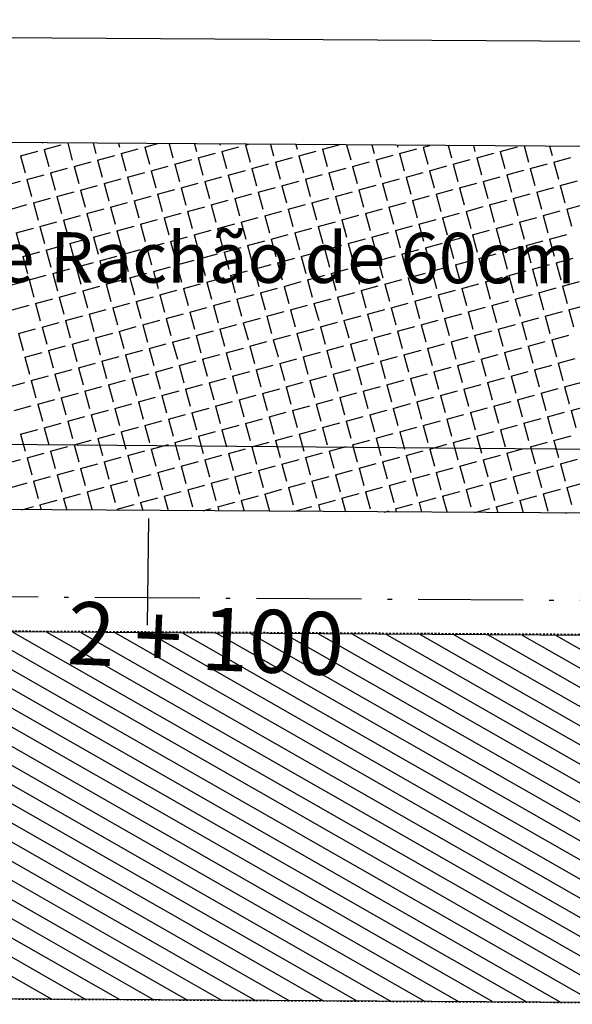
# Model space of a CAD drawing. Extents: x 59 to 1009, y 31 to 625.
# Drawn here: x 935 to 966, y 342 to 399 of the extents above; entities that cross this region are included whole.
import ezdxf
from ezdxf.enums import TextEntityAlignment as Align

# ---------------------------------------------------------------- set-up
doc = ezdxf.new("R2010")
doc.units = 0
for name, pattern in [('ACAD_ISO10W100', [18.5, 12, -3, 0.5, -3]), ('CONTINUO', [0]), ('DASHED2', [0.375, 0.25, -0.125])]:
    doc.linetypes.add(name, pattern=pattern)
for name, color, linetype in [('_MEIO-FIO', 7, 'DASHED2'), ('A_EIXOPROJ', 12, 'ACAD_ISO10W100'), ('A_MFIOPRJ', 10, 'CONTINUOUS'), ('A_PLANODIRETOR', 7, 'CONTINUOUS'), ('CANTO_DE_PREDIO', 252, 'CONTINUO'), ('CBQU', 37, 'CONTINUOUS'), ('ESTAQUEAMENTO', 7, 'CONTINUOUS'), ('RECAPEAMENTO', 252, 'CONTINUOUS'), ('TEXTOPAV', 3, 'CONTINUOUS')]:
    doc.layers.add(name, color=color, linetype=linetype)
doc.styles.add('SIMPLEX', font='simplex', dxfattribs={"height": 0.2})

msp = doc.modelspace()

# ---------------------------------------------------------------- linework, layer by layer
at = {"layer": '_MEIO-FIO', "ltscale": 0.015}
msp.add_line((773.165, 364.76, -32.581), (981.922, 363.57, -32.581), dxfattribs=at)
at = {"layer": '_MEIO-FIO', "ltscale": 0.015, "elevation": -6.939}
msp.add_lwpolyline([(772.957, 343.786), (981.922, 342.479)], dxfattribs=at)
at = {"layer": 'A_EIXOPROJ', "ltscale": 0.5}
msp.add_line((981.922, 365.48), (101.936, 370.984), dxfattribs=at)
at = {"layer": 'A_MFIOPRJ', "linetype": 'CONTINUOUS'}
for p, q in [((981.922, 391.48, -6.939), (773.795, 392.782, -6.939)), ((981.922, 370.48, -6.939), (809.816, 371.556, -6.939)), ((981.922, 363.48, -6.939), (809.772, 364.556, -6.939)), ((981.922, 342.479, -6.939), (771.376, 343.796, -6.939))]:
    msp.add_line(p, q, dxfattribs=at)
at = {"layer": 'A_PLANODIRETOR', "linetype": 'CONTINUOUS'}
msp.add_line((981.922, 397.48, -6.939), (767.832, 398.819, -6.939), dxfattribs=at)
at = {"layer": 'CANTO_DE_PREDIO', "linetype": 'CONTINUO'}
msp.add_line((981.922, 374.091, -23.329), (901.023, 374.793, -22.607), dxfattribs=at)
at = {"layer": 'CBQU'}
for p, q in [((935.918, 391.768), (935.919, 391.765)), ((936.019, 391.398), (936.999, 391.665)), ((937.369, 391.759), (937.635, 390.785)), ((938.819, 391.75), (938.982, 391.153)), ((940.27, 391.741), (940.33, 391.521)), ((941.778, 391.522), (942.528, 391.727)), ((943.171, 391.723), (943.393, 390.91)), ((944.622, 391.714), (944.741, 391.278)), ((946.072, 391.704), (946.088, 391.646)), ((947.537, 391.646), (947.712, 391.694)), ((947.537, 391.646), (947.804, 390.666)), ((948.974, 391.686), (949.152, 391.034)), ((950.424, 391.677), (950.499, 391.402)), ((951.947, 391.403), (952.896, 391.662)), ((953.326, 391.659), (953.563, 390.791)), ((954.776, 391.65), (954.91, 391.159)), ((956.227, 391.641), (956.258, 391.527)), ((957.706, 391.527), (958.081, 391.629)), ((959.128, 391.623), (959.321, 390.915)), ((934.672, 391.03), (935.652, 391.297)), ((936.019, 391.398), (936.287, 390.417)), ((939.083, 390.786), (940.063, 391.054)), ((940.43, 391.154), (941.41, 391.422)), ((940.43, 391.154), (940.698, 390.174)), ((941.778, 391.522), (942.046, 390.542)), ((944.841, 390.91), (945.821, 391.178)), ((946.189, 391.278), (947.169, 391.546)), ((946.189, 391.278), (946.457, 390.298)), ((950.6, 391.035), (951.58, 391.302)), ((951.947, 391.403), (952.215, 390.423)), ((955.011, 390.791), (955.991, 391.059)), ((956.358, 391.159), (957.339, 391.427)), ((956.358, 391.159), (956.626, 390.179)), ((957.706, 391.527), (957.974, 390.547)), ((960.579, 391.614), (960.669, 391.283)), ((960.769, 390.915), (961.75, 391.183)), ((962.117, 391.283), (963.097, 391.551)), ((962.117, 391.283), (962.385, 390.303)), ((963.48, 391.596), (963.732, 390.671)), ((964.931, 391.586), (965.08, 391.039)), ((934.672, 391.03), (934.939, 390.049)), ((937.735, 390.418), (938.715, 390.686)), ((939.083, 390.786), (939.35, 389.806)), ((943.494, 390.542), (944.474, 390.81)), ((943.494, 390.542), (943.761, 389.562)), ((944.841, 390.91), (945.109, 389.93)), ((947.905, 390.299), (948.885, 390.566)), ((949.252, 390.667), (950.232, 390.934)), ((949.252, 390.667), (949.52, 389.687)), ((950.6, 391.035), (950.867, 390.055)), ((953.663, 390.423), (954.643, 390.691)), ((955.011, 390.791), (955.278, 389.811)), ((959.422, 390.547), (960.402, 390.815)), ((959.422, 390.547), (959.689, 389.567)), ((960.769, 390.915), (961.037, 389.935)), ((963.833, 390.304), (964.813, 390.571)), ((965.18, 390.672), (966.161, 390.939)), ((965.18, 390.672), (965.448, 389.692)), ((935.04, 389.682), (936.02, 389.95)), ((936.387, 390.05), (937.367, 390.318)), ((936.387, 390.05), (936.655, 389.07)), ((937.735, 390.418), (938.003, 389.438)), ((940.798, 389.806), (941.778, 390.074)), ((942.146, 390.174), (943.126, 390.442)), ((942.146, 390.174), (942.414, 389.194)), ((946.557, 389.931), (947.537, 390.198)), ((946.557, 389.931), (946.825, 388.951)), ((947.905, 390.299), (948.172, 389.319)), ((950.968, 389.687), (951.948, 389.955)), ((952.316, 390.055), (953.296, 390.323)), ((952.316, 390.055), (952.583, 389.075)), ((953.663, 390.423), (953.931, 389.443)), ((956.726, 389.811), (957.707, 390.079)), ((958.074, 390.179), (959.054, 390.447)), ((958.074, 390.179), (958.342, 389.199)), ((962.485, 389.936), (963.465, 390.203)), ((962.485, 389.936), (962.753, 388.956)), ((963.833, 390.304), (964.1, 389.324)), ((933.692, 389.314), (934.672, 389.582)), ((935.04, 389.682), (935.307, 388.702)), ((939.451, 389.438), (940.431, 389.706)), ((939.451, 389.438), (939.718, 388.458)), ((940.798, 389.806), (941.066, 388.826)), ((943.862, 389.195), (944.842, 389.462)), ((945.209, 389.563), (946.189, 389.83)), ((945.209, 389.563), (945.477, 388.583)), ((949.62, 389.319), (950.6, 389.587)), ((950.968, 389.687), (951.235, 388.707)), ((955.379, 389.443), (956.359, 389.711)), ((955.379, 389.443), (955.646, 388.463)), ((956.726, 389.811), (956.994, 388.831)), ((959.79, 389.2), (960.77, 389.467)), ((961.137, 389.568), (962.118, 389.835)), ((961.137, 389.568), (961.405, 388.588)), ((965.548, 389.324), (966.529, 389.592)), ((936.755, 388.702), (937.735, 388.97)), ((938.103, 389.07), (939.083, 389.338)), ((938.103, 389.07), (938.371, 388.09)), ((942.514, 388.827), (943.494, 389.094)), ((942.514, 388.827), (942.782, 387.846)), ((943.862, 389.195), (944.129, 388.214)), ((946.925, 388.583), (947.905, 388.851)), ((948.273, 388.951), (949.253, 389.219)), ((948.273, 388.951), (948.54, 387.971)), ((949.62, 389.319), (949.888, 388.339)), ((952.684, 388.707), (953.664, 388.975)), ((954.031, 389.075), (955.011, 389.343)), ((954.031, 389.075), (954.299, 388.095)), ((958.442, 388.832), (959.422, 389.099)), ((958.442, 388.832), (958.71, 387.852)), ((959.79, 389.2), (960.057, 388.22)), ((962.853, 388.588), (963.833, 388.856)), ((964.201, 388.956), (965.181, 389.224)), ((964.201, 388.956), (964.468, 387.976)), ((965.548, 389.324), (965.816, 388.344)), ((934.06, 387.966), (935.04, 388.234)), ((935.408, 388.334), (936.388, 388.602)), ((935.408, 388.334), (935.675, 387.354)), ((936.755, 388.702), (937.023, 387.722)), ((939.819, 388.091), (940.799, 388.358)), ((941.166, 388.459), (942.146, 388.726)), ((941.166, 388.459), (941.434, 387.478)), ((945.577, 388.215), (946.557, 388.483)), ((946.925, 388.583), (947.193, 387.603)), ((949.988, 387.971), (950.968, 388.239)), ((951.336, 388.339), (952.316, 388.607)), ((951.336, 388.339), (951.603, 387.359)), ((952.684, 388.707), (952.951, 387.727)), ((955.747, 388.096), (956.727, 388.363)), ((957.094, 388.464), (958.075, 388.731)), ((957.094, 388.464), (957.362, 387.484)), ((961.505, 388.22), (962.486, 388.488)), ((962.853, 388.588), (963.121, 387.608)), ((965.916, 387.976), (966.897, 388.244)), ((938.471, 387.723), (939.451, 387.99)), ((938.471, 387.723), (938.739, 386.742)), ((939.819, 388.091), (940.086, 387.11)), ((942.882, 387.479), (943.862, 387.747)), ((944.23, 387.847), (945.21, 388.115)), ((944.23, 387.847), (944.497, 386.867)), ((945.577, 388.215), (945.845, 387.235)), ((948.641, 387.603), (949.621, 387.871)), ((949.988, 387.971), (950.256, 386.991)), ((954.399, 387.728), (955.379, 387.995)), ((954.399, 387.728), (954.667, 386.748)), ((955.747, 388.096), (956.014, 387.116)), ((958.81, 387.484), (959.79, 387.752)), ((960.158, 387.852), (961.138, 388.12)), ((960.158, 387.852), (960.425, 386.872)), ((961.505, 388.22), (961.773, 387.24)), ((964.569, 387.608), (965.549, 387.876)), ((965.916, 387.976), (966.184, 386.996)), ((935.776, 386.987), (936.756, 387.254)), ((937.123, 387.355), (938.103, 387.622)), ((937.123, 387.355), (937.391, 386.374)), ((941.534, 387.111), (942.514, 387.379)), ((941.534, 387.111), (941.802, 386.131)), ((942.882, 387.479), (943.15, 386.499)), ((945.945, 386.867), (946.925, 387.135)), ((947.293, 387.235), (948.273, 387.503)), ((947.293, 387.235), (947.561, 386.255)), ((948.641, 387.603), (948.908, 386.623)), ((951.704, 386.992), (952.684, 387.259)), ((953.052, 387.36), (954.032, 387.627)), ((953.052, 387.36), (953.319, 386.38)), ((957.462, 387.116), (958.443, 387.384)), ((957.462, 387.116), (957.73, 386.136)), ((958.81, 387.484), (959.078, 386.504)), ((961.873, 386.872), (962.854, 387.14)), ((963.221, 387.24), (964.201, 387.508)), ((963.221, 387.24), (963.489, 386.26)), ((964.569, 387.608), (964.836, 386.628)), ((934.428, 386.619), (935.408, 386.886)), ((934.428, 386.619), (934.696, 385.638)), ((935.776, 386.987), (936.043, 386.006)), ((938.839, 386.375), (939.819, 386.643)), ((940.187, 386.743), (941.167, 387.011)), ((940.187, 386.743), (940.454, 385.763)), ((944.598, 386.499), (945.578, 386.767)), ((945.945, 386.867), (946.213, 385.887)), ((950.356, 386.624), (951.336, 386.891)), ((950.356, 386.624), (950.624, 385.644)), ((951.704, 386.992), (951.971, 386.012)), ((954.767, 386.38), (955.747, 386.648)), ((956.115, 386.748), (957.095, 387.016)), ((956.115, 386.748), (956.382, 385.768)), ((960.526, 386.504), (961.506, 386.772)), ((961.873, 386.872), (962.141, 385.892)), ((937.491, 386.007), (938.471, 386.275)), ((937.491, 386.007), (937.759, 385.027)), ((938.839, 386.375), (939.107, 385.395)), ((941.902, 385.763), (942.882, 386.031)), ((943.25, 386.131), (944.23, 386.399)), ((943.25, 386.131), (943.518, 385.151)), ((944.598, 386.499), (944.865, 385.519)), ((947.661, 385.888), (948.641, 386.155)), ((949.009, 386.256), (949.989, 386.523)), ((949.009, 386.256), (949.276, 385.276)), ((953.42, 386.012), (954.4, 386.28)), ((953.42, 386.012), (953.687, 385.032)), ((954.767, 386.38), (955.035, 385.4)), ((957.831, 385.768), (958.811, 386.036)), ((959.178, 386.136), (960.158, 386.404)), ((959.178, 386.136), (959.446, 385.156)), ((960.526, 386.504), (960.793, 385.524)), ((963.589, 385.893), (964.569, 386.16)), ((964.937, 386.261), (965.917, 386.528)), ((964.937, 386.261), (965.204, 385.281)), ((934.796, 385.271), (935.776, 385.539)), ((936.144, 385.639), (937.124, 385.907)), ((936.144, 385.639), (936.411, 384.659)), ((940.555, 385.395), (941.535, 385.663)), ((941.902, 385.763), (942.17, 384.783)), ((944.966, 385.152), (945.946, 385.419)), ((946.313, 385.52), (947.293, 385.787)), ((946.313, 385.52), (946.581, 384.54)), ((947.661, 385.888), (947.929, 384.908)), ((950.724, 385.276), (951.704, 385.544)), ((952.072, 385.644), (953.052, 385.912)), ((952.072, 385.644), (952.34, 384.664)), ((956.483, 385.4), (957.463, 385.668)), ((957.831, 385.768), (958.098, 384.788)), ((960.894, 385.157), (961.874, 385.424)), ((962.241, 385.525), (963.222, 385.792)), ((962.241, 385.525), (962.509, 384.545)), ((963.589, 385.893), (963.857, 384.913)), ((934.796, 385.271), (935.064, 384.291)), ((937.859, 384.659), (938.839, 384.927)), ((939.207, 385.027), (940.187, 385.295)), ((939.207, 385.027), (939.475, 384.047)), ((940.555, 385.395), (940.822, 384.415)), ((943.618, 384.784), (944.598, 385.051)), ((944.966, 385.152), (945.233, 384.172)), ((949.377, 384.908), (950.357, 385.176)), ((949.377, 384.908), (949.644, 383.928)), ((950.724, 385.276), (950.992, 384.296)), ((953.788, 384.664), (954.768, 384.932)), ((955.135, 385.032), (956.115, 385.3)), ((955.135, 385.032), (955.403, 384.052)), ((956.483, 385.4), (956.75, 384.42)), ((959.546, 384.789), (960.526, 385.056)), ((960.894, 385.157), (961.161, 384.177)), ((965.305, 384.913), (966.285, 385.181)), ((965.305, 384.913), (965.572, 383.933)), ((936.512, 384.291), (937.492, 384.559)), ((936.512, 384.291), (936.779, 383.311)), ((937.859, 384.659), (938.127, 383.679)), ((940.923, 384.048), (941.903, 384.315)), ((942.27, 384.416), (943.25, 384.683)), ((942.27, 384.416), (942.538, 383.436)), ((943.618, 384.784), (943.886, 383.804)), ((946.681, 384.172), (947.661, 384.44)), ((948.029, 384.54), (949.009, 384.808)), ((948.029, 384.54), (948.297, 383.56)), ((952.44, 384.296), (953.42, 384.564)), ((952.44, 384.296), (952.708, 383.316)), ((953.788, 384.664), (954.055, 383.684)), ((956.851, 384.053), (957.831, 384.32)), ((958.199, 384.421), (959.179, 384.688)), ((958.199, 384.421), (958.466, 383.441)), ((959.546, 384.789), (959.814, 383.809)), ((962.609, 384.177), (963.59, 384.445)), ((963.957, 384.545), (964.937, 384.813)), ((963.957, 384.545), (964.225, 383.565)), ((933.816, 383.555), (934.796, 383.823)), ((935.164, 383.923), (936.144, 384.191)), ((935.164, 383.923), (935.432, 382.943)), ((939.575, 383.68), (940.555, 383.947)), ((940.923, 384.048), (941.19, 383.068)), ((945.334, 383.804), (946.314, 384.072)), ((945.334, 383.804), (945.601, 382.824)), ((946.681, 384.172), (946.949, 383.192)), ((949.745, 383.56), (950.725, 383.828)), ((951.092, 383.928), (952.072, 384.196)), ((951.092, 383.928), (951.36, 382.948)), ((955.503, 383.685), (956.483, 383.952)), ((956.851, 384.053), (957.118, 383.073)), ((961.262, 383.809), (962.242, 384.077)), ((961.262, 383.809), (961.529, 382.829)), ((962.609, 384.177), (962.877, 383.197)), ((965.673, 383.565), (966.653, 383.833)), ((936.88, 382.944), (937.86, 383.211)), ((938.227, 383.312), (939.207, 383.579)), ((938.227, 383.312), (938.495, 382.331)), ((939.575, 383.68), (939.843, 382.699)), ((942.638, 383.068), (943.618, 383.336)), ((943.986, 383.436), (944.966, 383.704)), ((943.986, 383.436), (944.254, 382.456)), ((948.397, 383.192), (949.377, 383.46)), ((948.397, 383.192), (948.665, 382.212)), ((949.745, 383.56), (950.012, 382.58)), ((952.808, 382.949), (953.788, 383.216)), ((954.156, 383.317), (955.136, 383.584)), ((954.156, 383.317), (954.423, 382.337)), ((955.503, 383.685), (955.771, 382.705)), ((958.567, 383.073), (959.547, 383.341)), ((959.914, 383.441), (960.894, 383.709)), ((959.914, 383.441), (960.182, 382.461)), ((964.325, 383.197), (965.305, 383.465)), ((964.325, 383.197), (964.593, 382.217)), ((965.673, 383.565), (965.94, 382.585)), ((935.532, 382.576), (936.512, 382.843)), ((936.88, 382.944), (937.147, 381.963)), ((939.943, 382.332), (940.923, 382.6)), ((941.291, 382.7), (942.271, 382.968)), ((941.291, 382.7), (941.558, 381.72)), ((942.638, 383.068), (942.906, 382.088)), ((945.702, 382.456), (946.682, 382.724)), ((947.049, 382.824), (948.029, 383.092)), ((947.049, 382.824), (947.317, 381.844)), ((951.46, 382.581), (952.44, 382.848)), ((952.808, 382.949), (953.076, 381.969)), ((955.871, 382.337), (956.851, 382.605)), ((957.219, 382.705), (958.199, 382.973)), ((957.219, 382.705), (957.486, 381.725)), ((958.567, 383.073), (958.834, 382.093)), ((961.63, 382.461), (962.61, 382.729)), ((962.977, 382.829), (963.958, 383.097)), ((962.977, 382.829), (963.245, 381.849)), ((934.184, 382.208), (935.164, 382.475)), ((935.532, 382.576), (935.8, 381.595)), ((938.595, 381.964), (939.575, 382.232)), ((939.943, 382.332), (940.211, 381.352)), ((944.354, 382.088), (945.334, 382.356)), ((944.354, 382.088), (944.622, 381.108)), ((945.702, 382.456), (945.969, 381.476)), ((948.765, 381.845), (949.745, 382.112)), ((950.113, 382.213), (951.093, 382.48)), ((950.113, 382.213), (950.38, 381.233)), ((951.46, 382.581), (951.728, 381.601)), ((954.524, 381.969), (955.504, 382.237)), ((955.871, 382.337), (956.139, 381.357)), ((960.282, 382.093), (961.262, 382.361)), ((960.282, 382.093), (960.55, 381.113)), ((961.63, 382.461), (961.897, 381.481)), ((964.693, 381.85), (965.673, 382.117)), ((966.041, 382.218), (967.021, 382.485)), ((966.041, 382.218), (966.308, 381.238)), ((935.9, 381.228), (936.88, 381.496)), ((937.248, 381.596), (938.228, 381.864)), ((937.248, 381.596), (937.515, 380.616)), ((938.595, 381.964), (938.863, 380.984)), ((941.659, 381.352), (942.639, 381.62)), ((943.006, 381.72), (943.986, 381.988)), ((943.006, 381.72), (943.274, 380.74)), ((947.417, 381.477), (948.397, 381.744)), ((947.417, 381.477), (947.685, 380.497)), ((948.765, 381.845), (949.033, 380.865)), ((951.828, 381.233), (952.808, 381.501)), ((953.176, 381.601), (954.156, 381.869)), ((953.176, 381.601), (953.444, 380.621)), ((954.524, 381.969), (954.791, 380.989)), ((957.587, 381.357), (958.567, 381.625)), ((958.935, 381.725), (959.915, 381.993)), ((958.935, 381.725), (959.202, 380.745)), ((963.345, 381.482), (964.326, 381.749)), ((963.345, 381.482), (963.613, 380.502)), ((964.693, 381.85), (964.961, 380.87)), ((934.552, 380.86), (935.532, 381.128)), ((935.9, 381.228), (936.168, 380.248)), ((940.311, 380.984), (941.291, 381.252)), ((940.311, 380.984), (940.579, 380.004)), ((941.659, 381.352), (941.926, 380.372)), ((944.722, 380.741), (945.702, 381.008)), ((946.07, 381.109), (947.05, 381.376)), ((946.07, 381.109), (946.337, 380.129)), ((950.481, 380.865), (951.461, 381.133)), ((951.828, 381.233), (952.096, 380.253)), ((956.239, 380.989), (957.219, 381.257)), ((956.239, 380.989), (956.507, 380.009)), ((957.587, 381.357), (957.855, 380.377)), ((960.65, 380.746), (961.63, 381.013)), ((961.998, 381.114), (962.978, 381.381)), ((961.998, 381.114), (962.265, 380.134)), ((934.552, 380.86), (934.82, 379.88)), ((937.616, 380.248), (938.596, 380.516)), ((938.963, 380.616), (939.943, 380.884)), ((938.963, 380.616), (939.231, 379.636)), ((943.374, 380.373), (944.354, 380.64)), ((943.374, 380.373), (943.642, 379.393)), ((944.722, 380.741), (944.99, 379.761)), ((947.785, 380.129), (948.765, 380.397)), ((949.133, 380.497), (950.113, 380.765)), ((949.133, 380.497), (949.401, 379.517)), ((950.481, 380.865), (950.748, 379.885)), ((953.544, 380.253), (954.524, 380.521)), ((954.892, 380.621), (955.872, 380.889)), ((954.892, 380.621), (955.159, 379.641)), ((959.303, 380.378), (960.283, 380.645)), ((959.303, 380.378), (959.57, 379.398)), ((960.65, 380.746), (960.918, 379.766)), ((963.714, 380.134), (964.694, 380.402)), ((965.061, 380.502), (966.041, 380.77)), ((965.061, 380.502), (965.329, 379.522)), ((936.268, 379.88), (937.248, 380.148)), ((936.268, 379.88), (936.536, 378.9)), ((937.616, 380.248), (937.883, 379.268)), ((940.679, 379.637), (941.659, 379.904)), ((942.027, 380.005), (943.007, 380.272)), ((942.027, 380.005), (942.294, 379.025)), ((946.438, 379.761), (947.418, 380.029)), ((947.785, 380.129), (948.053, 379.149)), ((950.849, 379.517), (951.829, 379.785)), ((952.196, 379.885), (953.176, 380.153)), ((952.196, 379.885), (952.464, 378.905)), ((953.544, 380.253), (953.812, 379.273)), ((956.607, 379.642), (957.587, 379.909)), ((957.955, 380.01), (958.935, 380.277)), ((957.955, 380.01), (958.223, 379.03)), ((962.366, 379.766), (963.346, 380.034)), ((963.714, 380.134), (963.981, 379.154)), ((934.92, 379.512), (935.9, 379.78)), ((934.92, 379.512), (935.188, 378.532)), ((939.331, 379.269), (940.311, 379.536)), ((939.331, 379.269), (939.599, 378.289)), ((940.679, 379.637), (940.947, 378.657)), ((943.742, 379.025), (944.722, 379.293)), ((945.09, 379.393), (946.07, 379.661)), ((945.09, 379.393), (945.358, 378.413)), ((946.438, 379.761), (946.705, 378.781)), ((949.501, 379.149), (950.481, 379.417)), ((950.849, 379.517), (951.116, 378.537)), ((955.26, 379.274), (956.24, 379.541)), ((955.26, 379.274), (955.527, 378.294)), ((956.607, 379.642), (956.875, 378.662)), ((959.671, 379.03), (960.651, 379.298)), ((961.018, 379.398), (961.998, 379.666)), ((961.018, 379.398), (961.286, 378.418)), ((962.366, 379.766), (962.633, 378.786)), ((965.429, 379.154), (966.409, 379.422)), ((936.636, 378.533), (937.616, 378.8)), ((937.984, 378.901), (938.964, 379.168)), ((937.984, 378.901), (938.251, 377.921)), ((942.395, 378.657), (943.375, 378.925)), ((942.395, 378.657), (942.662, 377.677)), ((943.742, 379.025), (944.01, 378.045)), ((946.806, 378.413), (947.786, 378.681)), ((948.153, 378.781), (949.133, 379.049)), ((948.153, 378.781), (948.421, 377.801)), ((949.501, 379.149), (949.769, 378.169)), ((952.564, 378.538), (953.544, 378.805)), ((953.912, 378.906), (954.892, 379.173)), ((953.912, 378.906), (954.18, 377.926)), ((958.323, 378.662), (959.303, 378.93)), ((958.323, 378.662), (958.591, 377.682)), ((959.671, 379.03), (959.938, 378.05)), ((962.734, 378.418), (963.714, 378.686)), ((964.082, 378.786), (965.062, 379.054)), ((964.082, 378.786), (964.349, 377.806)), ((965.429, 379.154), (965.697, 378.174)), ((935.288, 378.165), (936.268, 378.432)), ((935.288, 378.165), (935.556, 377.185)), ((936.636, 378.533), (936.904, 377.553)), ((939.699, 377.921), (940.679, 378.189)), ((941.047, 378.289), (942.027, 378.557)), ((941.047, 378.289), (941.315, 377.309)), ((945.458, 378.045), (946.438, 378.313)), ((946.806, 378.413), (947.073, 377.433)), ((951.217, 378.17), (952.197, 378.437)), ((951.217, 378.17), (951.484, 377.19)), ((952.564, 378.538), (952.832, 377.558)), ((955.628, 377.926), (956.608, 378.194)), ((956.975, 378.294), (957.955, 378.562)), ((956.975, 378.294), (957.243, 377.314)), ((961.386, 378.05), (962.366, 378.318)), ((962.734, 378.418), (963.001, 377.438)), ((933.941, 377.797), (934.921, 378.064)), ((938.352, 377.553), (939.332, 377.821)), ((938.352, 377.553), (938.619, 376.573)), ((939.699, 377.921), (939.967, 376.941)), ((942.763, 377.309), (943.743, 377.577)), ((944.11, 377.677), (945.09, 377.945)), ((944.11, 377.677), (944.378, 376.697)), ((945.458, 378.045), (945.726, 377.065)), ((948.521, 377.434), (949.501, 377.701)), ((949.869, 377.802), (950.849, 378.069)), ((949.869, 377.802), (950.137, 376.822)), ((954.28, 377.558), (955.26, 377.826)), ((954.28, 377.558), (954.548, 376.578)), ((955.628, 377.926), (955.895, 376.946)), ((958.691, 377.314), (959.671, 377.582)), ((960.039, 377.682), (961.019, 377.95)), ((960.039, 377.682), (960.306, 376.702)), ((961.386, 378.05), (961.654, 377.07)), ((964.45, 377.439), (965.43, 377.706)), ((965.797, 377.807), (966.777, 378.074)), ((965.797, 377.807), (966.065, 376.827)), ((935.656, 376.817), (936.636, 377.085)), ((937.004, 377.185), (937.984, 377.453)), ((937.004, 377.185), (937.272, 376.205)), ((941.415, 376.941), (942.395, 377.209)), ((942.763, 377.309), (943.03, 376.329)), ((945.826, 376.698), (946.806, 376.965)), ((947.174, 377.066), (948.154, 377.333)), ((947.174, 377.066), (947.441, 376.086)), ((948.521, 377.434), (948.789, 376.454)), ((951.585, 376.822), (952.565, 377.09)), ((952.932, 377.19), (953.912, 377.458)), ((952.932, 377.19), (953.2, 376.21)), ((957.343, 376.946), (958.323, 377.214)), ((958.691, 377.314), (958.959, 376.334)), ((961.754, 376.703), (962.734, 376.97)), ((963.102, 377.071), (964.082, 377.338)), ((963.102, 377.071), (963.369, 376.091)), ((964.45, 377.439), (964.717, 376.459)), ((934.309, 376.449), (935.289, 376.717)), ((935.656, 376.817), (935.924, 375.837)), ((938.72, 376.205), (939.7, 376.473)), ((940.067, 376.573), (941.047, 376.841)), ((940.067, 376.573), (940.335, 375.593)), ((941.415, 376.941), (941.683, 375.961)), ((944.478, 376.33), (945.458, 376.597)), ((945.826, 376.698), (946.094, 375.718)), ((950.237, 376.454), (951.217, 376.722)), ((950.237, 376.454), (950.505, 375.474)), ((951.585, 376.822), (951.852, 375.842)), ((954.648, 376.21), (955.628, 376.478)), ((955.996, 376.578), (956.976, 376.846)), ((955.996, 376.578), (956.263, 375.598)), ((957.343, 376.946), (957.611, 375.966)), ((960.407, 376.335), (961.387, 376.602)), ((961.754, 376.703), (962.022, 375.723)), ((966.165, 376.459), (967.145, 376.727)), ((966.165, 376.459), (966.433, 375.479)), ((937.372, 375.837), (938.352, 376.105)), ((937.372, 375.837), (937.64, 374.857)), ((938.72, 376.205), (938.987, 375.225)), ((941.783, 375.594), (942.763, 375.861)), ((943.131, 375.962), (944.111, 376.229)), ((943.131, 375.962), (943.398, 374.982)), ((944.478, 376.33), (944.746, 375.35)), ((947.542, 375.718), (948.522, 375.986)), ((948.889, 376.086), (949.869, 376.354)), ((948.889, 376.086), (949.157, 375.106)), ((953.3, 375.842), (954.28, 376.11)), ((953.3, 375.842), (953.568, 374.862)), ((954.648, 376.21), (954.916, 375.23)), ((957.711, 375.599), (958.691, 375.866)), ((959.059, 375.967), (960.039, 376.234)), ((959.059, 375.967), (959.327, 374.987)), ((960.407, 376.335), (960.674, 375.355)), ((963.47, 375.723), (964.45, 375.991)), ((964.818, 376.091), (965.798, 376.359)), ((964.818, 376.091), (965.085, 375.111)), ((934.677, 375.101), (935.657, 375.369)), ((936.024, 375.469), (937.004, 375.737)), ((936.024, 375.469), (936.292, 374.489)), ((940.435, 375.226), (941.415, 375.493)), ((941.783, 375.594), (942.051, 374.614)), ((946.194, 375.35), (947.174, 375.618)), ((946.194, 375.35), (946.462, 374.37)), ((947.542, 375.718), (947.809, 374.738)), ((950.605, 375.106), (951.585, 375.374)), ((951.953, 375.474), (952.933, 375.742)), ((951.953, 375.474), (952.22, 374.494)), ((956.364, 375.231), (957.344, 375.498)), ((957.711, 375.599), (957.979, 374.619)), ((962.122, 375.355), (963.102, 375.623)), ((962.122, 375.355), (962.39, 374.375)), ((963.47, 375.723), (963.738, 374.743)), ((934.677, 375.101), (934.944, 374.121)), ((937.74, 374.49), (938.72, 374.757)), ((939.088, 374.858), (940.068, 375.125)), ((939.088, 374.858), (939.355, 373.878)), ((940.435, 375.226), (940.703, 374.246)), ((943.499, 374.614), (944.479, 374.882)), ((944.846, 374.982), (945.826, 375.25)), ((944.846, 374.982), (945.114, 374.002)), ((949.257, 374.738), (950.237, 375.006)), ((949.257, 374.738), (949.525, 373.758)), ((950.605, 375.106), (950.873, 374.126)), ((953.668, 374.495), (954.648, 374.762)), ((955.016, 374.863), (955.996, 375.13)), ((955.016, 374.863), (955.284, 373.883)), ((956.364, 375.231), (956.631, 374.251)), ((959.427, 374.619), (960.407, 374.887)), ((960.775, 374.987), (961.755, 375.255)), ((960.775, 374.987), (961.042, 374.007)), ((965.186, 374.743), (966.166, 375.011)), ((965.186, 374.743), (965.453, 373.763)), ((936.392, 374.122), (937.372, 374.389)), ((937.74, 374.49), (938.008, 373.51)), ((942.151, 374.246), (943.131, 374.514)), ((942.151, 374.246), (942.419, 373.266)), ((943.499, 374.614), (943.766, 373.634)), ((946.562, 374.002), (947.542, 374.27)), ((947.91, 374.37), (948.89, 374.638)), ((947.91, 374.37), (948.177, 373.39)), ((952.321, 374.127), (953.301, 374.394)), ((953.668, 374.495), (953.936, 373.515)), ((956.732, 373.883), (957.712, 374.151)), ((958.079, 374.251), (959.059, 374.519)), ((958.079, 374.251), (958.347, 373.271)), ((959.427, 374.619), (959.695, 373.639)), ((962.49, 374.007), (963.47, 374.275)), ((963.838, 374.375), (964.818, 374.643)), ((963.838, 374.375), (964.106, 373.395)), ((933.697, 373.386), (934.677, 373.653)), ((935.045, 373.754), (936.025, 374.021)), ((935.045, 373.754), (935.312, 372.774)), ((936.392, 374.122), (936.66, 373.142)), ((939.456, 373.51), (940.436, 373.778)), ((940.803, 373.878), (941.783, 374.146)), ((940.803, 373.878), (941.071, 372.898)), ((945.214, 373.634), (946.194, 373.902)), ((945.214, 373.634), (945.482, 372.654)), ((946.562, 374.002), (946.83, 373.022)), ((949.625, 373.391), (950.605, 373.658)), ((950.973, 373.759), (951.953, 374.026)), ((950.973, 373.759), (951.241, 372.779)), ((952.321, 374.127), (952.588, 373.147)), ((955.384, 373.515), (956.364, 373.783)), ((956.732, 373.883), (956.999, 372.903)), ((961.143, 373.639), (962.123, 373.907)), ((961.143, 373.639), (961.41, 372.659)), ((962.49, 374.007), (962.758, 373.027)), ((965.554, 373.396), (966.534, 373.663)), ((936.76, 372.774), (937.74, 373.042)), ((938.108, 373.142), (939.088, 373.41)), ((938.108, 373.142), (938.376, 372.162)), ((939.456, 373.51), (939.723, 372.53)), ((942.519, 372.898), (943.499, 373.166)), ((943.867, 373.266), (944.847, 373.534)), ((943.867, 373.266), (944.134, 372.286)), ((948.278, 373.023), (949.258, 373.29)), ((948.278, 373.023), (948.545, 372.043)), ((949.625, 373.391), (949.893, 372.411)), ((952.689, 372.779), (953.669, 373.047)), ((954.036, 373.147), (955.016, 373.415)), ((954.036, 373.147), (954.304, 372.167)), ((955.384, 373.515), (955.652, 372.535)), ((958.447, 372.903), (959.427, 373.171)), ((959.795, 373.271), (960.775, 373.539)), ((959.795, 373.271), (960.063, 372.291)), ((964.206, 373.028), (965.186, 373.295)), ((964.206, 373.028), (964.474, 372.048)), ((965.554, 373.396), (965.821, 372.416)), ((935.413, 372.406), (936.393, 372.674)), ((936.76, 372.774), (937.028, 371.794)), ((941.171, 372.53), (942.151, 372.798)), ((941.171, 372.53), (941.439, 371.55)), ((942.519, 372.898), (942.787, 371.918)), ((945.582, 372.287), (946.562, 372.554)), ((946.93, 372.655), (947.91, 372.922)), ((946.93, 372.655), (947.198, 371.675)), ((951.341, 372.411), (952.321, 372.679)), ((952.689, 372.779), (952.956, 371.799)), ((957.1, 372.535), (958.08, 372.803)), ((957.1, 372.535), (957.367, 371.555)), ((958.447, 372.903), (958.715, 371.923)), ((961.511, 372.292), (962.491, 372.559)), ((962.858, 372.66), (963.838, 372.927)), ((962.858, 372.66), (963.126, 371.68)), ((934.065, 372.038), (935.045, 372.306)), ((935.413, 372.406), (935.68, 371.426)), ((938.476, 371.794), (939.456, 372.062)), ((939.824, 372.162), (940.804, 372.43)), ((939.824, 372.162), (940.091, 371.182)), ((944.235, 371.919), (945.215, 372.186)), ((944.235, 371.919), (944.502, 370.939)), ((945.582, 372.287), (945.85, 371.307)), ((948.646, 371.675), (949.626, 371.943)), ((949.993, 372.043), (950.973, 372.311)), ((949.993, 372.043), (950.261, 371.063)), ((951.341, 372.411), (951.609, 371.431)), ((954.404, 371.799), (955.384, 372.067)), ((955.752, 372.167), (956.732, 372.435)), ((955.752, 372.167), (956.02, 371.187)), ((960.163, 371.924), (961.143, 372.191)), ((960.163, 371.924), (960.431, 370.944)), ((961.511, 372.292), (961.778, 371.312)), ((964.574, 371.68), (965.554, 371.948)), ((965.922, 372.048), (966.902, 372.316)), ((965.922, 372.048), (966.189, 371.068)), ((937.128, 371.426), (938.108, 371.694)), ((937.128, 371.426), (937.311, 370.759)), ((938.476, 371.794), (938.744, 370.814)), ((941.539, 371.183), (942.519, 371.45)), ((942.887, 371.551), (943.867, 371.818)), ((942.887, 371.551), (943.113, 370.723)), ((947.298, 371.307), (948.278, 371.575)), ((948.646, 371.675), (948.913, 370.695)), ((951.709, 371.063), (952.689, 371.331)), ((953.057, 371.431), (954.037, 371.699)), ((953.057, 371.431), (953.268, 370.659)), ((954.404, 371.799), (954.672, 370.819)), ((957.468, 371.188), (958.448, 371.455)), ((958.815, 371.556), (959.795, 371.823)), ((958.815, 371.556), (959.07, 370.623)), ((963.226, 371.312), (964.206, 371.58)), ((964.574, 371.68), (964.842, 370.7)), ((934.743, 370.775), (935.413, 370.958)), ((935.781, 371.058), (936.761, 371.326)), ((935.781, 371.058), (935.86, 370.768)), ((940.192, 370.815), (941.172, 371.082)), ((940.192, 370.815), (940.212, 370.741)), ((941.539, 371.183), (941.663, 370.732)), ((945.112, 370.71), (945.583, 370.839)), ((945.95, 370.939), (946.93, 371.207)), ((945.95, 370.939), (946.014, 370.704)), ((947.298, 371.307), (947.465, 370.695)), ((950.361, 370.695), (951.341, 370.963)), ((951.709, 371.063), (951.817, 370.668)), ((956.12, 370.82), (957.1, 371.087)), ((956.12, 370.82), (956.169, 370.641)), ((957.468, 371.188), (957.619, 370.632)), ((960.665, 370.613), (961.511, 370.844)), ((961.879, 370.944), (962.859, 371.212)), ((961.879, 370.944), (961.971, 370.605)), ((963.226, 371.312), (963.422, 370.596)), ((950.361, 370.695), (950.366, 370.677)), ((955.481, 370.645), (955.752, 370.719)), ((965.849, 370.58), (965.922, 370.6))]:
    msp.add_line(p, q, dxfattribs=at)
at = {"layer": 'ESTAQUEAMENTO', "ltscale": 0.5}
msp.add_line((941.991, 370.279), (941.92, 364.166), dxfattribs=at)
at = {"layer": 'RECAPEAMENTO'}
for p, q in [((899.277, 363.997), (936.463, 342.764)), ((901.219, 363.984), (938.405, 342.751)), ((903.162, 363.972), (940.347, 342.739)), ((905.104, 363.96), (942.289, 342.727)), ((907.046, 363.948), (944.231, 342.715)), ((908.988, 363.936), (946.173, 342.703)), ((910.93, 363.924), (948.116, 342.691)), ((912.872, 363.912), (950.058, 342.679)), ((914.815, 363.899), (952, 342.666)), ((916.757, 363.887), (953.942, 342.654)), ((918.699, 363.875), (955.884, 342.642)), ((920.641, 363.863), (957.827, 342.63)), ((922.583, 363.851), (959.769, 342.618)), ((924.526, 363.839), (961.711, 342.606)), ((926.468, 363.827), (963.653, 342.594)), ((928.41, 363.814), (965.595, 342.581)), ((930.352, 363.802), (967.537, 342.569)), ((932.294, 363.79), (969.48, 342.557)), ((934.236, 363.778), (971.422, 342.545)), ((936.179, 363.766), (973.364, 342.533)), ((938.121, 363.754), (975.306, 342.521)), ((940.063, 363.741), (977.248, 342.508)), ((942.005, 363.729), (979.19, 342.496)), ((943.947, 363.717), (981.133, 342.484)), ((945.889, 363.705), (983.075, 342.472)), ((947.832, 363.693), (981.922, 344.227)), ((949.774, 363.681), (981.922, 345.324)), ((951.716, 363.669), (981.922, 346.421)), ((953.658, 363.656), (981.922, 347.518)), ((955.6, 363.644), (981.922, 348.615)), ((957.542, 363.632), (981.922, 349.712)), ((959.485, 363.62), (981.922, 350.808)), ((961.427, 363.608), (981.922, 351.905)), ((963.369, 363.596), (981.922, 353.002)), ((965.311, 363.584), (981.922, 354.099))]:
    msp.add_line(p, q, dxfattribs=at)

# ---------------------------------------------------------------- texts
at = {"layer": 'ESTAQUEAMENTO', "ltscale": 0.5, "style": 'SIMPLEX'}
msp.add_text('2 + 100', height=3.6, rotation=357.5814, dxfattribs=at).set_placement((945.197, 361.607), align=Align.CENTER)
at = {"layer": 'TEXTOPAV', "ltscale": 0.5, "style": 'SIMPLEX'}
msp.add_text('CBUQ de 10cm, Brita Graduada de 20cm e Rachão de 60cm', height=2.88, rotation=359.894, dxfattribs=at).set_placement((912.69, 383.826), align=Align.CENTER)

doc.saveas('drawing.dxf')
